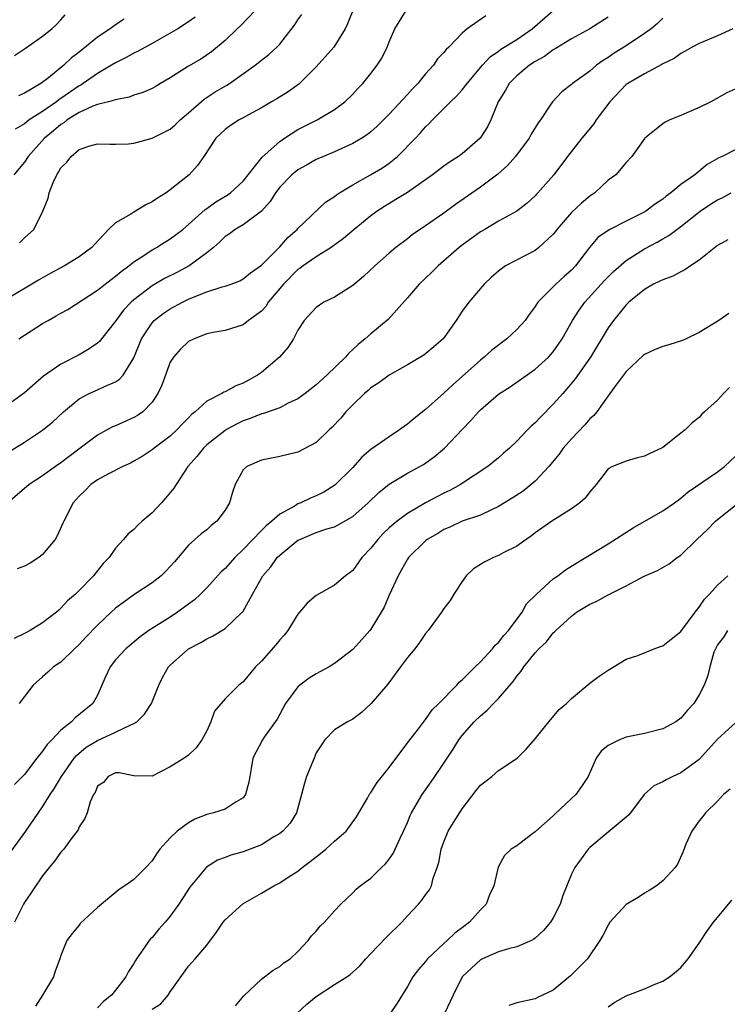
# Model space of a CAD drawing. Units: inches. Extents: x 2592000 to 2595000, y 1515000 to 1518000.
# Drawn here: x 2592900 to 2592978, y 1516434 to 1516542 of the extents above; entities that cross this region are included whole.
import ezdxf

# ---------------------------------------------------------------- set-up
doc = ezdxf.new("R2010")
doc.units = ezdxf.units.IN
doc.header["$MEASUREMENT"] = 0
doc.layers.add('LD25921515_2ft', color=62, linetype='Continuous')

msp = doc.modelspace()

# ---------------------------------------------------------------- linework, layer by layer
at = {"layer": 'LD25921515_2ft'}
for points, elevation in [([(2592937.02, 1516543), (2592936.44, 1516541.56), (2592936.17, 1516541), (2592934.93, 1516539), (2592933, 1516536.84), (2592931.09, 1516534.91), (2592929.92, 1516534.08), (2592928.68, 1516533.32), (2592928.09, 1516533), (2592927, 1516532.34), (2592925.56, 1516531.56), (2592925, 1516531.23), (2592924.55, 1516531), (2592923.61, 1516530.39), (2592923, 1516529.96), (2592922.52, 1516529.48), (2592922, 1516529), (2592920.68, 1516527), (2592919.99, 1516526.01), (2592919.07, 1516525), (2592917, 1516523.34), (2592916.53, 1516523), (2592915.59, 1516522.41), (2592915, 1516522.01), (2592914.31, 1516521.69), (2592913, 1516520.89), (2592912.67, 1516520.66), (2592911, 1516519.73), (2592910.23, 1516519), (2592908.67, 1516517.33), (2592908.41, 1516517), (2592907, 1516516), (2592905.38, 1516515), (2592903.83, 1516514.17), (2592902.56, 1516513.44), (2592899, 1516511.3)], 8898), ([(2592899.35, 1516494.65), (2592901, 1516495.66), (2592903, 1516496.99), (2592904.1, 1516497.9), (2592905.27, 1516499), (2592907, 1516500.42), (2592908.11, 1516501), (2592909, 1516501.39), (2592909.77, 1516501.77), (2592911, 1516502.28), (2592911.44, 1516502.56), (2592911.82, 1516503), (2592913, 1516504.92), (2592913.84, 1516507), (2592915, 1516508.76), (2592915.23, 1516509), (2592916.23, 1516509.77), (2592917, 1516510.28), (2592918.32, 1516511), (2592919, 1516511.34), (2592919.6, 1516511.6), (2592921, 1516512.16), (2592922.69, 1516512.69), (2592923, 1516512.76), (2592923.69, 1516513), (2592924.64, 1516513.36), (2592925, 1516513.56), (2592925.78, 1516514.22), (2592927, 1516515.09), (2592929, 1516517.1), (2592929.89, 1516518.11), (2592930.9, 1516519), (2592931, 1516519.11), (2592934.03, 1516521.97), (2592935, 1516522.61), (2592935.22, 1516522.78), (2592935.55, 1516523), (2592937, 1516523.87), (2592938.97, 1516524.97), (2592940.26, 1516525.74), (2592941, 1516526.25), (2592941.92, 1516527), (2592943.88, 1516529), (2592944.42, 1516529.58), (2592945, 1516530.26), (2592945.39, 1516530.61), (2592945.76, 1516531), (2592947.72, 1516533), (2592948.39, 1516533.61), (2592949, 1516534.29), (2592949.54, 1516535), (2592951.25, 1516537), (2592952.08, 1516537.92), (2592953, 1516538.55), (2592953.25, 1516538.75), (2592955, 1516539.83), (2592956.69, 1516541), (2592959, 1516542.99)], 8904), ([(2592926.32, 1516543), (2592924.68, 1516541.32), (2592924.33, 1516541), (2592923, 1516539.73), (2592921.53, 1516538.47), (2592920.33, 1516537.67), (2592919, 1516536.89), (2592917, 1516535.62), (2592915.91, 1516535), (2592915.35, 1516534.65), (2592915, 1516534.47), (2592913.99, 1516534.01), (2592913, 1516533.73), (2592912.48, 1516533.52), (2592911, 1516533.22), (2592910.24, 1516533), (2592909, 1516532.68), (2592908.5, 1516532.5), (2592907, 1516531.82), (2592905.7, 1516531), (2592905.31, 1516530.69), (2592905, 1516530.5), (2592904.2, 1516529.8), (2592903.22, 1516529), (2592901.42, 1516527), (2592901, 1516526.38), (2592899.84, 1516525)], 8894), ([(2592900.38, 1516507), (2592903, 1516508.66), (2592903.59, 1516509), (2592904.5, 1516509.5), (2592905, 1516509.8), (2592905.78, 1516510.22), (2592909, 1516512.32), (2592909.84, 1516513), (2592910.5, 1516513.5), (2592911, 1516513.86), (2592911.61, 1516514.39), (2592912.47, 1516515), (2592913, 1516515.44), (2592914.19, 1516516.19), (2592915, 1516516.74), (2592915.49, 1516517), (2592916.41, 1516517.59), (2592917, 1516517.95), (2592918.37, 1516519), (2592919, 1516519.52), (2592920.82, 1516521.18), (2592921, 1516521.3), (2592921.98, 1516522.02), (2592923.25, 1516522.75), (2592923.59, 1516523), (2592925, 1516524.3), (2592927.07, 1516526.93), (2592929, 1516528.63), (2592929.54, 1516529), (2592931, 1516529.95), (2592933.12, 1516531), (2592935, 1516532.14), (2592936.15, 1516533), (2592937, 1516533.83), (2592937.56, 1516534.44), (2592938.1, 1516535), (2592939, 1516536.09), (2592939.7, 1516537), (2592940.2, 1516537.79), (2592940.78, 1516539), (2592941, 1516539.57), (2592941.63, 1516541), (2592942.87, 1516543)], 8900), ([(2592951.59, 1516542.41), (2592949.55, 1516541), (2592949, 1516540.54), (2592947.53, 1516539), (2592947.26, 1516538.74), (2592947, 1516538.4), (2592946.31, 1516537.69), (2592945.87, 1516537), (2592945, 1516536.05), (2592944.14, 1516535), (2592943.57, 1516534.43), (2592943, 1516533.79), (2592941, 1516531.65), (2592939.68, 1516530.32), (2592939, 1516529.7), (2592938.61, 1516529.39), (2592937.99, 1516529), (2592937, 1516528.42), (2592935, 1516527.5), (2592933.79, 1516527), (2592933, 1516526.65), (2592931.95, 1516526.05), (2592931, 1516525.54), (2592930.33, 1516525), (2592929, 1516523.64), (2592928.52, 1516523), (2592927.95, 1516522.05), (2592926.99, 1516521.01), (2592925, 1516519.51), (2592924.12, 1516519), (2592923.48, 1516518.52), (2592923, 1516518.22), (2592922.41, 1516517.59), (2592921.73, 1516517), (2592921, 1516516.42), (2592919.06, 1516515), (2592917.72, 1516514.28), (2592916.38, 1516513.62), (2592915, 1516512.82), (2592913, 1516511.29), (2592912.69, 1516511), (2592911.87, 1516510.13), (2592911, 1516508.93), (2592909.45, 1516507), (2592909.26, 1516506.74), (2592909, 1516506.51), (2592908.11, 1516505.89), (2592907, 1516505.25), (2592905, 1516504.22), (2592903.11, 1516502.89), (2592901, 1516501.07), (2592899, 1516499.6)], 8902), ([(2592965, 1516542.26), (2592963, 1516541), (2592961, 1516539.89), (2592959.2, 1516538.8), (2592959, 1516538.7), (2592958.03, 1516537.97), (2592957, 1516537.4), (2592956.39, 1516537), (2592955, 1516535.84), (2592954.15, 1516535), (2592953.74, 1516534.26), (2592952.97, 1516533), (2592952.15, 1516531), (2592951.77, 1516530.23), (2592950.98, 1516529), (2592949, 1516527.3), (2592948.6, 1516527), (2592947.61, 1516526.39), (2592947, 1516525.94), (2592945.77, 1516525), (2592943, 1516523.06), (2592941.74, 1516522.26), (2592940.48, 1516521.52), (2592939.69, 1516521), (2592939, 1516520.48), (2592937.16, 1516519), (2592936.01, 1516517.99), (2592934.63, 1516517), (2592933, 1516515.99), (2592931.58, 1516515), (2592931.25, 1516514.75), (2592931, 1516514.59), (2592929.42, 1516513), (2592927.73, 1516511), (2592927.46, 1516510.54), (2592927, 1516510.03), (2592925.59, 1516509), (2592925, 1516508.52), (2592923, 1516507.91), (2592921.69, 1516507.69), (2592921, 1516507.53), (2592919.61, 1516507), (2592919, 1516506.7), (2592918.13, 1516505.87), (2592917.34, 1516505), (2592917, 1516504.43), (2592916.08, 1516501.92), (2592915.65, 1516501), (2592915, 1516500.04), (2592913.97, 1516499), (2592913.42, 1516498.58), (2592913, 1516498.35), (2592911, 1516497.46), (2592910.67, 1516497.33), (2592909, 1516496.43), (2592907.12, 1516495), (2592905.9, 1516494.1), (2592905, 1516493.4), (2592904.42, 1516493), (2592903, 1516491.97), (2592901.51, 1516491), (2592899.17, 1516489)], 8906), ([(2592899.92, 1516538.08), (2592901, 1516538.79), (2592901.11, 1516538.89), (2592903, 1516540.21), (2592904.02, 1516541), (2592904.52, 1516541.48), (2592905, 1516541.98), (2592905.47, 1516542.53)], 8888), ([(2592919.71, 1516542.29), (2592919, 1516541.76), (2592917.82, 1516541), (2592915, 1516539.39), (2592913.46, 1516538.54), (2592913, 1516538.32), (2592912.16, 1516537.84), (2592911, 1516537.28), (2592910.56, 1516537), (2592909, 1516536.11), (2592907.43, 1516535), (2592907.17, 1516534.83), (2592907, 1516534.75), (2592905, 1516533.35), (2592904.78, 1516533.22), (2592904.51, 1516533), (2592903, 1516531.94), (2592901.54, 1516531), (2592901.23, 1516530.77), (2592901, 1516530.58), (2592900, 1516530)], 8892), ([(2592971, 1516542.16), (2592970.41, 1516541.59), (2592969.73, 1516541), (2592969, 1516540.48), (2592967, 1516539.14), (2592965.68, 1516538.32), (2592965, 1516537.85), (2592964.46, 1516537.54), (2592963.74, 1516537), (2592963, 1516536.37), (2592961.11, 1516535), (2592961, 1516534.89), (2592959.93, 1516534.07), (2592958.9, 1516533), (2592958.73, 1516532.73), (2592957.59, 1516531), (2592957.33, 1516530.67), (2592956.57, 1516529.43), (2592956.35, 1516529), (2592954.87, 1516527), (2592953.99, 1516526.01), (2592952.93, 1516525.07), (2592951, 1516523.64), (2592948.28, 1516521.72), (2592947, 1516520.76), (2592945, 1516519.38), (2592944.4, 1516519), (2592943.57, 1516518.43), (2592943, 1516517.97), (2592941.75, 1516517), (2592941, 1516516.38), (2592939.42, 1516515), (2592938.18, 1516513.82), (2592937, 1516512.86), (2592935, 1516511.56), (2592933.85, 1516511), (2592933, 1516510.43), (2592931.69, 1516509), (2592931, 1516507.96), (2592930.51, 1516507), (2592929.91, 1516506.08), (2592928.99, 1516505), (2592927, 1516503.3), (2592926.58, 1516503), (2592925, 1516502.14), (2592924.17, 1516501.83), (2592923, 1516501.18), (2592922.86, 1516501.14), (2592922.66, 1516501), (2592921, 1516500.14), (2592919.73, 1516499), (2592919.32, 1516498.68), (2592919, 1516498.34), (2592918.33, 1516497.67), (2592917.73, 1516497), (2592917, 1516496.33), (2592915.23, 1516495), (2592915, 1516494.81), (2592913.9, 1516494.1), (2592913, 1516493.57), (2592912.63, 1516493.37), (2592911.8, 1516493), (2592910.16, 1516492.16), (2592909, 1516491.51), (2592908.3, 1516491), (2592907.66, 1516490.34), (2592907, 1516489.73), (2592906.34, 1516489), (2592905.32, 1516487), (2592905.23, 1516486.77), (2592904.6, 1516485.4), (2592904.39, 1516485), (2592903, 1516483.32), (2592902.57, 1516483), (2592901.63, 1516482.37), (2592901, 1516482.06), (2592900.22, 1516481.78)], 8908), ([(2592911.95, 1516542.05), (2592911, 1516541.43), (2592910.41, 1516541), (2592909, 1516540.08), (2592907, 1516538.44), (2592906.18, 1516537.82), (2592905.34, 1516537), (2592903.63, 1516535.63), (2592902.79, 1516535), (2592901, 1516533.94), (2592900.36, 1516533.64)], 8890), ([(2592900.47, 1516517.53), (2592901, 1516518.06), (2592902.03, 1516519), (2592903.03, 1516521), (2592903.59, 1516522.41), (2592903.7, 1516523), (2592904.16, 1516524.16), (2592904.56, 1516525), (2592904.74, 1516525.26), (2592905, 1516525.74), (2592905.64, 1516526.36), (2592906.11, 1516527), (2592907, 1516527.77), (2592908.18, 1516528.18), (2592909, 1516528.38), (2592910.36, 1516528.36), (2592911, 1516528.33), (2592912.4, 1516528.4), (2592913, 1516528.45), (2592915, 1516528.99), (2592916.34, 1516529.66), (2592917, 1516529.99), (2592917.54, 1516530.46), (2592918.09, 1516531), (2592919, 1516531.79), (2592920.7, 1516533.3), (2592921.92, 1516534.08), (2592923.19, 1516534.8), (2592923.49, 1516535), (2592926.31, 1516537), (2592927, 1516537.57), (2592927.81, 1516538.19), (2592928.69, 1516539), (2592929, 1516539.33), (2592930.61, 1516541.39), (2592931, 1516541.99), (2592931.42, 1516542.58)], 8896), ([(2592978.7, 1516541), (2592977, 1516540.22), (2592975, 1516539.39), (2592974.24, 1516539), (2592973.46, 1516538.54), (2592973, 1516538.3), (2592972.25, 1516537.75), (2592971, 1516537.14), (2592970.92, 1516537.08), (2592969, 1516536.07), (2592967.16, 1516535), (2592967, 1516534.89), (2592965.21, 1516533), (2592963.71, 1516531), (2592963.43, 1516530.57), (2592962.13, 1516529), (2592960.54, 1516527), (2592959.06, 1516525), (2592957.32, 1516523), (2592957.15, 1516522.85), (2592957, 1516522.67), (2592956.13, 1516521.87), (2592955, 1516521), (2592953, 1516519.9), (2592951.5, 1516519), (2592951, 1516518.72), (2592949, 1516517.26), (2592948.67, 1516517), (2592946.38, 1516515), (2592945.69, 1516514.31), (2592944.28, 1516513), (2592943, 1516511.49), (2592940.89, 1516509.11), (2592939, 1516507.56), (2592938.36, 1516507), (2592937.61, 1516506.39), (2592937, 1516505.81), (2592936.56, 1516505.44), (2592936.2, 1516505), (2592934.16, 1516503), (2592933, 1516501.95), (2592931.78, 1516501), (2592931, 1516500.42), (2592929.93, 1516499.93), (2592929, 1516499.43), (2592927.21, 1516498.79), (2592927, 1516498.75), (2592925.76, 1516498.24), (2592925, 1516497.99), (2592924.34, 1516497.66), (2592923.1, 1516497), (2592923, 1516496.94), (2592921, 1516495.35), (2592920.63, 1516495), (2592919.91, 1516494.09), (2592918.94, 1516493), (2592917.63, 1516491), (2592917.39, 1516490.61), (2592916.48, 1516489.52), (2592916.02, 1516489), (2592915, 1516487.9), (2592913.9, 1516487), (2592913.43, 1516486.57), (2592913, 1516486.09), (2592912.38, 1516485.62), (2592911.87, 1516485), (2592911, 1516484.02), (2592910.29, 1516483), (2592909.65, 1516482.35), (2592908.57, 1516481), (2592907, 1516479.4), (2592906.6, 1516479), (2592905.74, 1516478.26), (2592905, 1516477.44), (2592904.76, 1516477.24), (2592904.52, 1516477), (2592903, 1516475.84), (2592901.64, 1516475), (2592901, 1516474.66), (2592899.88, 1516474.12)], 8910), ([(2592979, 1516534.43), (2592978.03, 1516533.97), (2592976.27, 1516533), (2592975, 1516532.37), (2592973.9, 1516531.9), (2592973, 1516531.49), (2592971.77, 1516531), (2592971.25, 1516530.75), (2592971, 1516530.56), (2592969.04, 1516529), (2592967.6, 1516527), (2592967, 1516526.35), (2592965.84, 1516525), (2592965, 1516524.38), (2592963.54, 1516523), (2592963, 1516522.66), (2592962.11, 1516521.89), (2592961, 1516520.86), (2592959.4, 1516519), (2592959.24, 1516518.76), (2592959, 1516518.48), (2592957.43, 1516517), (2592957, 1516516.68), (2592953.75, 1516515), (2592953.31, 1516514.69), (2592953, 1516514.41), (2592952.24, 1516513.76), (2592951.41, 1516513), (2592949.74, 1516511), (2592949, 1516510.02), (2592948.34, 1516509), (2592946.92, 1516507), (2592945.9, 1516506.1), (2592944.79, 1516505.21), (2592943, 1516504.14), (2592941, 1516503), (2592939.85, 1516502.15), (2592939, 1516501.61), (2592938.68, 1516501.32), (2592938.29, 1516501), (2592937, 1516499.77), (2592936.26, 1516499), (2592935.69, 1516498.31), (2592934.73, 1516497.27), (2592934.43, 1516497), (2592933, 1516495.63), (2592931, 1516494.56), (2592929, 1516494.09), (2592927, 1516493.7), (2592925.4, 1516493), (2592925, 1516492.63), (2592924.11, 1516491), (2592923.82, 1516490.18), (2592923.5, 1516489), (2592923, 1516488.2), (2592922.12, 1516487), (2592921.48, 1516486.52), (2592921, 1516486.06), (2592920.4, 1516485.6), (2592919, 1516484.36), (2592917.87, 1516483), (2592917.45, 1516482.55), (2592917, 1516482.03), (2592916.5, 1516481.5), (2592916, 1516481), (2592915, 1516480.23), (2592913, 1516478.9), (2592911.89, 1516478.11), (2592911, 1516477.45), (2592910.5, 1516477), (2592909, 1516475.59), (2592907.74, 1516474.26), (2592907, 1516473.45), (2592906.5, 1516473), (2592905, 1516471.52), (2592904.19, 1516471), (2592903.56, 1516470.44), (2592903, 1516469.92), (2592901.95, 1516469), (2592901, 1516467.77), (2592900.43, 1516467)], 8912), ([(2592979, 1516527.76), (2592977.52, 1516527), (2592977.16, 1516526.84), (2592975.88, 1516526.12), (2592974.53, 1516525), (2592973, 1516523.91), (2592971.88, 1516523), (2592971.37, 1516522.63), (2592971, 1516522.33), (2592970.2, 1516521.8), (2592969.13, 1516521), (2592968.82, 1516520.82), (2592967, 1516519.89), (2592965.19, 1516519), (2592965, 1516518.89), (2592963.9, 1516518.1), (2592962.97, 1516517.03), (2592961.45, 1516515), (2592961, 1516514.52), (2592960.18, 1516513.82), (2592959.27, 1516513), (2592957.3, 1516511), (2592957, 1516510.55), (2592956.34, 1516509.66), (2592955.92, 1516509), (2592955, 1516508.02), (2592953.9, 1516507), (2592952.25, 1516505.75), (2592951.42, 1516505), (2592951, 1516504.67), (2592949, 1516502.85), (2592948.01, 1516501.99), (2592947, 1516501.02), (2592945, 1516499.24), (2592943.74, 1516498.26), (2592943, 1516497.63), (2592942.63, 1516497.37), (2592942.15, 1516497), (2592941, 1516496.26), (2592939, 1516494.84), (2592938, 1516494), (2592937, 1516492.88), (2592935.06, 1516490.94), (2592933.82, 1516490.18), (2592933, 1516489.78), (2592932.44, 1516489.56), (2592931.31, 1516489), (2592931, 1516488.88), (2592930.68, 1516488.68), (2592929, 1516487.76), (2592928.14, 1516487), (2592927.51, 1516486.49), (2592927, 1516485.98), (2592925, 1516483.9), (2592924.07, 1516483), (2592923, 1516481.79), (2592922.58, 1516481.42), (2592921, 1516479.69), (2592920.31, 1516479), (2592919.64, 1516478.36), (2592917.8, 1516477), (2592917, 1516476.47), (2592914.65, 1516475), (2592913.69, 1516474.31), (2592912.12, 1516473), (2592911, 1516471.78), (2592910.39, 1516471), (2592909.85, 1516469.85), (2592909.49, 1516469), (2592909, 1516467.92), (2592908.5, 1516467), (2592906.57, 1516465.43), (2592906.17, 1516465), (2592905, 1516464.06), (2592904, 1516463), (2592903.5, 1516462.5), (2592903, 1516461.76), (2592902.38, 1516461), (2592901, 1516459.22), (2592899.9, 1516458.1)], 8914), ([(2592899, 1516450.02), (2592901.17, 1516453), (2592903, 1516455.66), (2592903.81, 1516457), (2592904.29, 1516457.71), (2592905.05, 1516459), (2592906.46, 1516461), (2592906.7, 1516461.3), (2592907.79, 1516462.21), (2592909, 1516462.95), (2592911, 1516463.85), (2592912.67, 1516464.67), (2592913, 1516464.79), (2592913.34, 1516465), (2592914.17, 1516465.83), (2592914.94, 1516467), (2592915.73, 1516469), (2592916.15, 1516469.85), (2592916.82, 1516471), (2592917, 1516471.19), (2592919, 1516472.98), (2592920.33, 1516473.67), (2592921, 1516474.1), (2592921.63, 1516474.37), (2592923, 1516475.21), (2592924.88, 1516477), (2592924.94, 1516477.06), (2592926, 1516479), (2592927.14, 1516481), (2592928.03, 1516481.97), (2592928.73, 1516483), (2592929, 1516483.27), (2592931, 1516484.9), (2592931.19, 1516485), (2592932.48, 1516485.52), (2592933, 1516485.75), (2592934.15, 1516486.15), (2592935, 1516486.39), (2592935.42, 1516486.58), (2592937, 1516487.49), (2592938.7, 1516489), (2592939.87, 1516490.13), (2592941, 1516491.05), (2592943, 1516492.25), (2592944.78, 1516493.22), (2592945.95, 1516494.05), (2592947.08, 1516495), (2592949, 1516497.05), (2592949.97, 1516498.03), (2592950.81, 1516499), (2592951, 1516499.19), (2592953, 1516500.91), (2592954.26, 1516501.74), (2592957, 1516503.67), (2592958.46, 1516505), (2592958.73, 1516505.27), (2592959, 1516505.58), (2592959.58, 1516506.42), (2592959.96, 1516507), (2592961.11, 1516509), (2592961.85, 1516510.15), (2592962.46, 1516511), (2592964.6, 1516513.4), (2592965.61, 1516514.39), (2592967, 1516515.6), (2592969, 1516516.88), (2592970.4, 1516517.6), (2592971, 1516517.97), (2592971.68, 1516518.32), (2592973, 1516519.3), (2592975.11, 1516521), (2592976.24, 1516521.76), (2592977, 1516522.23), (2592977.53, 1516522.47), (2592978.51, 1516523)], 8916), ([(2592978.13, 1516517.87), (2592977, 1516517.22), (2592975, 1516515.62), (2592974.05, 1516515), (2592973.44, 1516514.56), (2592973, 1516514.34), (2592972.12, 1516513.88), (2592971, 1516513.48), (2592970.7, 1516513.31), (2592970, 1516513), (2592969, 1516512.41), (2592967.28, 1516511), (2592967.14, 1516510.86), (2592967, 1516510.74), (2592965.59, 1516509), (2592965, 1516508.2), (2592963.09, 1516505), (2592961.41, 1516502.59), (2592960.49, 1516501.51), (2592960.03, 1516501), (2592959, 1516499.81), (2592957.58, 1516498.42), (2592957, 1516497.78), (2592956.58, 1516497.42), (2592956.16, 1516497), (2592955, 1516495.76), (2592954.21, 1516495), (2592953.55, 1516494.45), (2592953, 1516493.95), (2592951.83, 1516493), (2592948.83, 1516491), (2592947.65, 1516490.35), (2592947, 1516490.06), (2592946.3, 1516489.7), (2592945, 1516488.99), (2592943, 1516487.84), (2592941.87, 1516487), (2592941, 1516486.26), (2592940.35, 1516485.65), (2592939.74, 1516485), (2592939, 1516484.04), (2592938, 1516483), (2592937, 1516481.6), (2592936.22, 1516481), (2592935, 1516479.97), (2592933, 1516478.85), (2592932.01, 1516477.99), (2592931, 1516476.79), (2592929.88, 1516475), (2592929.5, 1516474.5), (2592929, 1516473.97), (2592928.58, 1516473.42), (2592927, 1516471.63), (2592926.36, 1516471), (2592925, 1516469.38), (2592924.5, 1516469), (2592923, 1516467.51), (2592921.84, 1516466.16), (2592921.46, 1516465), (2592921, 1516463.98), (2592920.44, 1516463), (2592919.85, 1516462.15), (2592919, 1516461.33), (2592918.52, 1516461), (2592917, 1516460.05), (2592915, 1516459.04), (2592913, 1516459.06), (2592911.4, 1516459.4), (2592911, 1516459.38), (2592910.17, 1516459), (2592909.66, 1516458.34), (2592909, 1516457.93), (2592908.76, 1516457.24), (2592908.58, 1516457), (2592908.22, 1516456.22), (2592907.87, 1516455), (2592907.63, 1516454.37), (2592907, 1516453.45), (2592906.88, 1516453.12), (2592906.14, 1516452.14), (2592905.32, 1516451), (2592905, 1516450.67), (2592904.3, 1516449.7), (2592903.71, 1516449), (2592903, 1516448.08), (2592901, 1516445.18), (2592900.89, 1516445), (2592899.91, 1516443)], 8918), ([(2592978.24, 1516509.76), (2592977.14, 1516509), (2592975, 1516507.68), (2592973.58, 1516507), (2592973.18, 1516506.82), (2592971.66, 1516506.34), (2592971, 1516506.17), (2592970.16, 1516505.84), (2592969, 1516505.29), (2592968.84, 1516505.16), (2592967, 1516503.41), (2592965.66, 1516501.66), (2592965, 1516500.76), (2592963.77, 1516499), (2592963.43, 1516498.57), (2592963, 1516498.21), (2592962.45, 1516497.55), (2592961, 1516496.04), (2592960.09, 1516495), (2592959.64, 1516494.36), (2592958.5, 1516493), (2592957, 1516491.39), (2592956.56, 1516491), (2592955.7, 1516490.3), (2592954.49, 1516489.51), (2592953, 1516488.6), (2592952.28, 1516488.28), (2592951, 1516487.66), (2592949, 1516486.98), (2592947.65, 1516486.35), (2592947, 1516486.07), (2592946.35, 1516485.65), (2592945.18, 1516485), (2592945, 1516484.85), (2592943.12, 1516483), (2592943, 1516482.83), (2592942.36, 1516481.64), (2592941.97, 1516481), (2592941, 1516478.87), (2592940.44, 1516477.56), (2592940.14, 1516477), (2592939, 1516475.13), (2592938.89, 1516475), (2592938, 1516474), (2592937, 1516472.93), (2592935, 1516471.39), (2592934.43, 1516471), (2592933, 1516470.24), (2592932.24, 1516469.76), (2592931.21, 1516469), (2592931, 1516468.83), (2592929.64, 1516467), (2592928.72, 1516465.28), (2592927.31, 1516463.31), (2592927.11, 1516463), (2592926.04, 1516461), (2592925.88, 1516459.88), (2592925.72, 1516459), (2592925.62, 1516458.38), (2592925.26, 1516457), (2592925, 1516456.66), (2592924.22, 1516456.22), (2592923, 1516455.39), (2592921.73, 1516455), (2592921, 1516454.82), (2592919.7, 1516454.3), (2592919, 1516453.92), (2592917.76, 1516453), (2592917, 1516452.25), (2592915.84, 1516451), (2592915.48, 1516450.52), (2592915, 1516449.75), (2592914.3, 1516449), (2592913, 1516447.69), (2592912, 1516447), (2592911.39, 1516446.61), (2592909, 1516444.62), (2592907.13, 1516442.87), (2592907, 1516442.68), (2592906.24, 1516441.76), (2592905.66, 1516441), (2592905, 1516439.34), (2592904.9, 1516439), (2592904.36, 1516437.64), (2592904.19, 1516437), (2592902.98, 1516435), (2592902.22, 1516433.78)], 8920), ([(2592978.33, 1516501.67), (2592977.66, 1516501), (2592977, 1516500.28), (2592975.57, 1516499), (2592975.28, 1516498.72), (2592975, 1516498.37), (2592974.22, 1516497.78), (2592973.46, 1516497), (2592973, 1516496.64), (2592971, 1516495.09), (2592970.85, 1516495), (2592969.57, 1516494.43), (2592969, 1516494.12), (2592968.1, 1516493.9), (2592967, 1516493.57), (2592965.49, 1516493), (2592965, 1516492.72), (2592963.71, 1516491), (2592963, 1516490.23), (2592962.5, 1516489.5), (2592961.92, 1516489), (2592961, 1516488.36), (2592958.84, 1516487), (2592957, 1516485.7), (2592956.61, 1516485.39), (2592956.01, 1516485), (2592955, 1516484.26), (2592953.52, 1516483.52), (2592953, 1516483.23), (2592952.44, 1516483), (2592951.48, 1516482.52), (2592951, 1516482.24), (2592950.25, 1516481.75), (2592949.44, 1516481), (2592949, 1516480.39), (2592948.08, 1516479), (2592947.7, 1516478.3), (2592947, 1516477.41), (2592946.73, 1516477), (2592945.28, 1516475), (2592945, 1516474.67), (2592944.32, 1516473.68), (2592943.81, 1516473), (2592943, 1516472.03), (2592942.26, 1516471), (2592940.87, 1516469.13), (2592939.02, 1516466.98), (2592937.98, 1516466.02), (2592937, 1516465.27), (2592936.44, 1516465), (2592935, 1516464.1), (2592933.93, 1516463), (2592933, 1516461.58), (2592932.76, 1516461), (2592931.94, 1516459), (2592931.73, 1516458.27), (2592931.4, 1516457), (2592930.83, 1516455), (2592930.13, 1516453.87), (2592929.34, 1516453), (2592929, 1516452.73), (2592928.36, 1516452.36), (2592927, 1516451.51), (2592925, 1516450.72), (2592923.65, 1516450.35), (2592923, 1516450.1), (2592922.19, 1516449.81), (2592920.96, 1516449.04), (2592919.14, 1516446.86), (2592917.95, 1516445), (2592917, 1516443.65), (2592916.45, 1516443), (2592915.76, 1516442.24), (2592915, 1516441.32), (2592914.83, 1516441.17), (2592914.69, 1516441), (2592914.07, 1516440.07), (2592913.3, 1516439), (2592913.18, 1516438.82), (2592913, 1516438.46), (2592912.4, 1516437.6), (2592912.12, 1516437), (2592911, 1516435.56), (2592910.54, 1516435), (2592909.68, 1516434.32), (2592909, 1516433.62)], 8922), ([(2592915, 1516433.45), (2592915.96, 1516434.04), (2592916.76, 1516435), (2592917, 1516435.38), (2592919, 1516438.17), (2592919.39, 1516438.61), (2592919.71, 1516439), (2592921, 1516440.5), (2592922.08, 1516441.92), (2592922.78, 1516443), (2592923, 1516443.28), (2592924.97, 1516445.03), (2592927, 1516446.18), (2592928.35, 1516447), (2592929, 1516447.32), (2592929.94, 1516447.94), (2592931, 1516448.61), (2592931.46, 1516449), (2592932.34, 1516449.66), (2592933, 1516450.19), (2592933.47, 1516450.53), (2592934.04, 1516451), (2592935, 1516451.88), (2592936.27, 1516453), (2592937.41, 1516454.58), (2592938.61, 1516456.61), (2592938.89, 1516457.11), (2592939, 1516457.23), (2592939.68, 1516458.32), (2592941, 1516459.97), (2592943.14, 1516462.86), (2592944.22, 1516464.22), (2592944.89, 1516465.11), (2592945, 1516465.23), (2592945.71, 1516466.29), (2592946.46, 1516467), (2592948.41, 1516469), (2592948.68, 1516469.32), (2592949, 1516469.58), (2592950.42, 1516471), (2592951, 1516471.56), (2592952.33, 1516473), (2592952.62, 1516473.38), (2592953, 1516473.67), (2592953.56, 1516474.44), (2592954.1, 1516475), (2592955.58, 1516477), (2592956.07, 1516477.93), (2592957.14, 1516479), (2592959, 1516480.66), (2592959.49, 1516481), (2592960.35, 1516481.65), (2592961.57, 1516482.43), (2592965, 1516484.5), (2592967.75, 1516486.25), (2592971, 1516488.11), (2592972.3, 1516489), (2592972.7, 1516489.3), (2592973, 1516489.51), (2592973.79, 1516490.21), (2592977, 1516492.4), (2592977.77, 1516493), (2592979, 1516494.17)], 8924), ([(2592924.15, 1516433.85), (2592925.08, 1516434.92), (2592927, 1516436.77), (2592927.33, 1516437), (2592928.27, 1516437.73), (2592929, 1516438.16), (2592929.46, 1516438.54), (2592930.15, 1516439), (2592931, 1516439.8), (2592932.1, 1516441), (2592932.5, 1516441.5), (2592933, 1516442.04), (2592933.44, 1516442.56), (2592933.9, 1516443), (2592935, 1516444.24), (2592935.71, 1516445), (2592937, 1516446.24), (2592937.37, 1516446.63), (2592937.82, 1516447), (2592939, 1516447.84), (2592940.17, 1516449), (2592940.6, 1516449.4), (2592941, 1516449.92), (2592941.45, 1516450.55), (2592941.67, 1516451), (2592942.22, 1516452.22), (2592942.59, 1516453), (2592943, 1516453.93), (2592943.3, 1516454.7), (2592943.46, 1516455), (2592944.12, 1516456.12), (2592944.62, 1516457), (2592945.61, 1516458.39), (2592946, 1516459), (2592947, 1516460.46), (2592948.01, 1516461.99), (2592948.65, 1516463), (2592949, 1516463.47), (2592950.34, 1516465), (2592951, 1516465.66), (2592951.75, 1516466.25), (2592952.45, 1516467), (2592953, 1516467.56), (2592954.59, 1516469.41), (2592955, 1516470.01), (2592955.46, 1516470.54), (2592955.76, 1516471), (2592957, 1516472.56), (2592957.42, 1516473), (2592958.24, 1516473.76), (2592959, 1516474.74), (2592959.14, 1516474.86), (2592959.26, 1516475), (2592961, 1516476.59), (2592961.54, 1516477), (2592963, 1516477.9), (2592963.77, 1516478.23), (2592965, 1516478.92), (2592967, 1516479.89), (2592968.96, 1516480.96), (2592970.43, 1516481.57), (2592971.69, 1516482.31), (2592972.59, 1516483), (2592973, 1516483.27), (2592974.74, 1516485), (2592975.91, 1516486.09), (2592976.8, 1516487), (2592977, 1516487.18), (2592979.31, 1516489)], 8926), ([(2592930.88, 1516433), (2592931.98, 1516434.02), (2592933, 1516434.84), (2592935, 1516436.18), (2592936.35, 1516437), (2592936.72, 1516437.28), (2592937.77, 1516438.23), (2592938.43, 1516439), (2592939, 1516439.57), (2592940.67, 1516441.33), (2592942.38, 1516443), (2592943, 1516443.7), (2592944.23, 1516445), (2592944.58, 1516445.42), (2592945, 1516446.02), (2592945.43, 1516446.57), (2592945.64, 1516447), (2592945.84, 1516447.84), (2592946.27, 1516449), (2592946.44, 1516449.56), (2592946.69, 1516451), (2592947, 1516451.83), (2592947.48, 1516453), (2592948.05, 1516453.95), (2592949, 1516455.45), (2592950.53, 1516457.47), (2592951, 1516458.05), (2592952.25, 1516459), (2592953, 1516459.64), (2592955.05, 1516461), (2592956.02, 1516461.98), (2592957, 1516463.12), (2592958.51, 1516465), (2592959.66, 1516466.34), (2592960.44, 1516467), (2592961, 1516467.55), (2592963, 1516469.21), (2592964.02, 1516469.98), (2592965, 1516470.66), (2592967, 1516471.85), (2592968.27, 1516472.27), (2592970.05, 1516473), (2592970.75, 1516473.25), (2592971, 1516473.31), (2592971.94, 1516474.06), (2592973, 1516474.88), (2592974.55, 1516477), (2592975, 1516477.57), (2592975.57, 1516478.43), (2592976.14, 1516479), (2592977, 1516479.99), (2592978.15, 1516481)], 8928), ([(2592978.09, 1516475), (2592977.69, 1516474.31), (2592977, 1516473.44), (2592976.86, 1516473.14), (2592976.77, 1516473), (2592976.62, 1516472.62), (2592976.15, 1516471), (2592975.93, 1516470.07), (2592975.54, 1516469), (2592975, 1516467.95), (2592974.41, 1516467), (2592973.72, 1516466.28), (2592973, 1516465.39), (2592972.43, 1516465), (2592971, 1516464.22), (2592969, 1516463.7), (2592967, 1516463.29), (2592966.25, 1516463), (2592965, 1516462.38), (2592964.25, 1516461.75), (2592963.69, 1516461), (2592962.84, 1516459), (2592962.11, 1516457.89), (2592961.47, 1516457), (2592961, 1516456.59), (2592959.15, 1516454.85), (2592959, 1516454.69), (2592957.07, 1516453), (2592957, 1516452.93), (2592956.61, 1516452.61), (2592955, 1516451.39), (2592954.39, 1516451), (2592953.66, 1516450.34), (2592952.95, 1516449.05), (2592952.48, 1516447), (2592952.01, 1516445.99), (2592951.63, 1516445), (2592951, 1516444.36), (2592949.82, 1516443), (2592949.34, 1516442.66), (2592948.2, 1516441.8), (2592947.37, 1516441), (2592947, 1516440.68), (2592945.22, 1516439), (2592945, 1516438.71), (2592944.2, 1516437.8), (2592943.6, 1516437), (2592943, 1516435.94), (2592941.89, 1516434.11), (2592941.11, 1516433)], 8930), ([(2592979, 1516464.91), (2592977, 1516463.09), (2592976.03, 1516461.97), (2592975, 1516460.87), (2592973, 1516459.38), (2592972.12, 1516459), (2592971.36, 1516458.64), (2592971, 1516458.39), (2592970.03, 1516457.97), (2592968.98, 1516457.02), (2592967.47, 1516455), (2592967.26, 1516454.74), (2592967, 1516454.51), (2592965, 1516452.87), (2592963, 1516451.19), (2592962.82, 1516451), (2592962.04, 1516449.96), (2592961.36, 1516449), (2592961, 1516448.29), (2592960.06, 1516445.94), (2592959.76, 1516445), (2592959, 1516443.47), (2592958.7, 1516443), (2592957.92, 1516442.08), (2592957, 1516441.24), (2592956.87, 1516441.13), (2592956.61, 1516441), (2592955, 1516440.3), (2592954.1, 1516440.1), (2592953, 1516439.75), (2592951.23, 1516439), (2592951, 1516438.89), (2592949.02, 1516437), (2592948.01, 1516435), (2592947.08, 1516433)], 8932), ([(2592978.4, 1516457.6), (2592977.68, 1516457), (2592977, 1516456.29), (2592975.69, 1516455), (2592975.4, 1516454.6), (2592975, 1516454.12), (2592974.2, 1516453), (2592973.55, 1516451.55), (2592973.24, 1516450.76), (2592972.63, 1516449.37), (2592972.35, 1516449), (2592971, 1516447.53), (2592970.32, 1516447), (2592969.52, 1516446.48), (2592969, 1516446.2), (2592968.29, 1516445.71), (2592967, 1516444.96), (2592965.21, 1516443), (2592965, 1516442.69), (2592964.45, 1516441.55), (2592964.12, 1516441), (2592962.76, 1516439), (2592961, 1516437.24), (2592960.88, 1516437.12), (2592959, 1516435.54), (2592957.83, 1516435), (2592957.27, 1516434.73), (2592957, 1516434.61), (2592955, 1516434.18), (2592954.14, 1516433.86)], 8934), ([(2592965, 1516433.71), (2592965.76, 1516434.24), (2592967, 1516434.94), (2592969, 1516435.71), (2592970.26, 1516436.26), (2592971, 1516436.54), (2592971.73, 1516437), (2592972.45, 1516437.55), (2592973, 1516438.05), (2592973.79, 1516439), (2592975, 1516440.71), (2592975.92, 1516442.08), (2592976.58, 1516443), (2592977, 1516443.54), (2592978.58, 1516445.42)], 8936)]:
    msp.add_lwpolyline(points, dxfattribs=dict(at, elevation=elevation))

doc.saveas('drawing.dxf')
